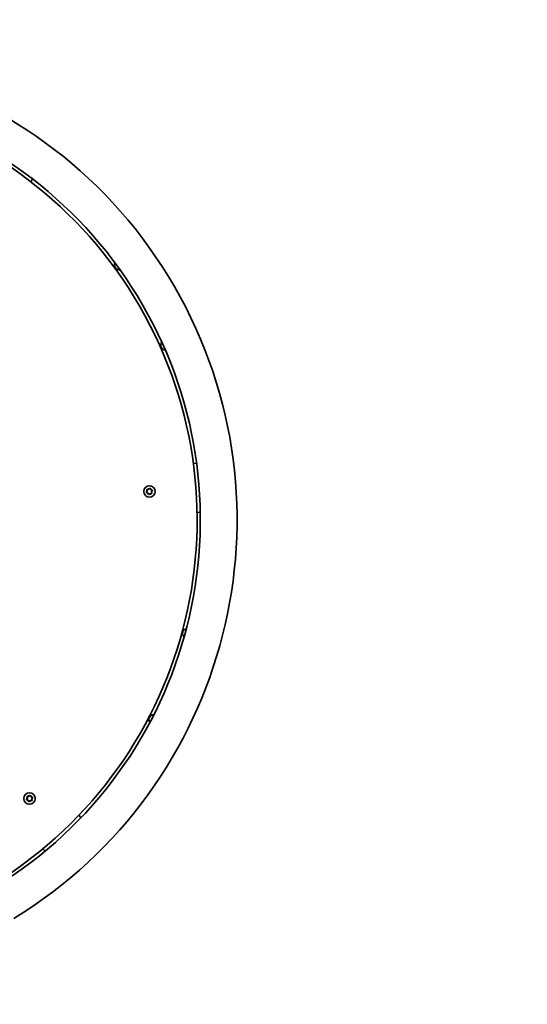
# Model space of a CAD drawing. Units: millimetres. Extents: x 933 to 7679, y -2503 to 3715.
# Drawn here: x 5375 to 5841, y 1305 to 2209 of the extents above; entities that cross this region are included whole.
import ezdxf

# ---------------------------------------------------------------- set-up
doc = ezdxf.new("R2010")
doc.units = ezdxf.units.MM
doc.layers.add('Widoczne (ISO)', color=7, linetype='Continuous', lineweight=35)
doc.layers.add('Widoczne wąskie (ISO)', color=7, linetype='Continuous', lineweight=25)

msp = doc.modelspace()

# ---------------------------------------------------------------- linework, layer by layer
at = {"layer": 'Widoczne (ISO)'}
for p, q in [((5386.7, 2062.52), (5385, 2060.04)), ((5534.24, 1801.5), (5537.24, 1801.73)), ((5491.41, 1775.14), (5492.02, 1776.18)), ((5492.75, 1774.32), (5491.6, 1774.67)), ((5492.02, 1776.18), (5491.75, 1777.35)), ((5492.07, 1777.75), (5493.27, 1777.74)), ((5493.34, 1773.27), (5492.75, 1774.32)), ((5493.46, 1777.92), (5494.15, 1778.56)), ((5494.73, 1774.02), (5493.85, 1773.19)), ((5494.65, 1778.49), (5495.25, 1777.44)), ((5495.93, 1774.01), (5494.73, 1774.02)), ((5495.25, 1777.44), (5496.4, 1777.09)), ((5496.59, 1776.62), (5495.98, 1775.58)), ((5495.98, 1775.58), (5496.25, 1774.4)), ((5540.64, 1756.86), (5537.64, 1756.63)), ((5381.29, 1493.24), (5381.9, 1494.28)), ((5382.63, 1492.41), (5381.48, 1492.76)), ((5381.9, 1494.28), (5381.63, 1495.45)), ((5381.95, 1495.85), (5383.15, 1495.84)), ((5383.23, 1491.37), (5382.63, 1492.41)), ((5383.34, 1496.02), (5384.03, 1496.66)), ((5384.61, 1492.11), (5383.73, 1491.29)), ((5384.54, 1496.58), (5385.13, 1495.54)), ((5385.81, 1492.1), (5384.61, 1492.11)), ((5385.13, 1495.54), (5386.28, 1495.19)), ((5386.47, 1494.71), (5385.86, 1493.67)), ((5385.86, 1493.67), (5386.13, 1492.5)), ((5429.03, 1478.56), (5431.08, 1476.37)), ((5398.17, 1445.68), (5396.12, 1447.87))]:
    msp.add_line(p, q, dxfattribs=at)
for centre in [(5494, 1775.88), (5383.88, 1493.98)]:
    msp.add_circle(centre, 5.25, dxfattribs=at)
for centre, radius, start, end in [((5136.99, 1780.05), 1934.5, 336.12834, 110.81957), ((5145.61, 1749.51), 428.8, 301.46816, 118.53184), ((5145.61, 1749.51), 395.1, 301.52581, 118.47419), ((5145.61, 1749.51), 392.1, 300.29084, 119.70916), ((5466.34, 1983.77), 4.5, 153.98376, 278.30442), ((5508.84, 1910.17), 4.5, 141.65392, 266.06651), ((5493.27, 1777.93), 0.189, 269.59197, 356.5441), ((5528.92, 1645.47), 4.5, 102.65376, 226.97442), ((5498, 1566.3), 4.5, 90.32392, 214.73651), ((5383.16, 1496.03), 0.189, 269.59197, 356.5441)]:
    msp.add_arc(centre, radius, start, end, dxfattribs=at)
for points in [[(5491.2, 1774.79), (5491.28, 1774.91), (5491.35, 1775.03), (5491.41, 1775.14)], [(5491.6, 1774.67), (5491.47, 1774.71), (5491.34, 1774.75), (5491.2, 1774.79)], [(5491.66, 1777.75), (5491.8, 1777.75), (5491.94, 1777.75), (5492.07, 1777.75)], [(5491.75, 1777.35), (5491.72, 1777.48), (5491.69, 1777.62), (5491.66, 1777.75)], [(5493.55, 1772.91), (5493.48, 1773.04), (5493.41, 1773.16), (5493.34, 1773.27)], [(5493.85, 1773.19), (5493.75, 1773.1), (5493.65, 1773.01), (5493.55, 1772.91)], [(5494.15, 1778.56), (5494.25, 1778.65), (5494.35, 1778.75), (5494.45, 1778.84)], [(5494.45, 1778.84), (5494.52, 1778.72), (5494.59, 1778.6), (5494.65, 1778.49)], [(5496.34, 1774), (5496.2, 1774.01), (5496.06, 1774.01), (5495.93, 1774.01)], [(5496.25, 1774.4), (5496.28, 1774.28), (5496.31, 1774.14), (5496.34, 1774)], [(5496.4, 1777.09), (5496.53, 1777.05), (5496.66, 1777.01), (5496.79, 1776.97)], [(5496.79, 1776.97), (5496.72, 1776.85), (5496.65, 1776.73), (5496.59, 1776.62)], [(5381.09, 1492.88), (5381.16, 1493.01), (5381.23, 1493.12), (5381.29, 1493.24)], [(5381.48, 1492.76), (5381.35, 1492.8), (5381.22, 1492.84), (5381.09, 1492.88)], [(5381.54, 1495.85), (5381.68, 1495.85), (5381.82, 1495.85), (5381.95, 1495.85)], [(5381.63, 1495.45), (5381.6, 1495.58), (5381.57, 1495.71), (5381.54, 1495.85)], [(5384.03, 1496.66), (5384.13, 1496.75), (5384.23, 1496.85), (5384.33, 1496.94)], [(5384.33, 1496.94), (5384.4, 1496.82), (5384.47, 1496.7), (5384.54, 1496.58)], [(5386.22, 1492.1), (5386.08, 1492.1), (5385.94, 1492.1), (5385.81, 1492.1)], [(5386.13, 1492.5), (5386.16, 1492.37), (5386.19, 1492.24), (5386.22, 1492.1)], [(5386.28, 1495.19), (5386.41, 1495.15), (5386.54, 1495.11), (5386.68, 1495.07)], [(5386.68, 1495.07), (5386.61, 1494.95), (5386.53, 1494.83), (5386.47, 1494.71)], [(5383.43, 1491.01), (5383.36, 1491.13), (5383.29, 1491.25), (5383.23, 1491.37)], [(5383.73, 1491.29), (5383.63, 1491.2), (5383.53, 1491.11), (5383.43, 1491.01)]]:
    msp.add_open_spline(points, degree=3, dxfattribs=at)
at = {"layer": 'Widoczne wąskie (ISO)'}
for centre, start, end in [((5494, 1775.88), 146.74742, 195.91258), ((5494, 1775.88), 206.74742, 255.91258), ((5494, 1775.88), 86.74742, 135.91258), ((5494, 1775.88), 266.74742, 315.91258), ((5494, 1775.88), 26.74742, 75.91258), ((5494, 1775.88), 326.74742, 15.91258), ((5383.88, 1493.98), 146.74742, 195.91258), ((5383.88, 1493.98), 206.74742, 255.91258), ((5383.88, 1493.98), 86.74742, 135.91258), ((5383.88, 1493.98), 266.74742, 315.91258), ((5383.88, 1493.98), 26.74742, 75.91258), ((5383.88, 1493.98), 326.74742, 15.91258)]:
    msp.add_arc(centre, 2.69, start, end, dxfattribs=at)

doc.saveas('drawing.dxf')
